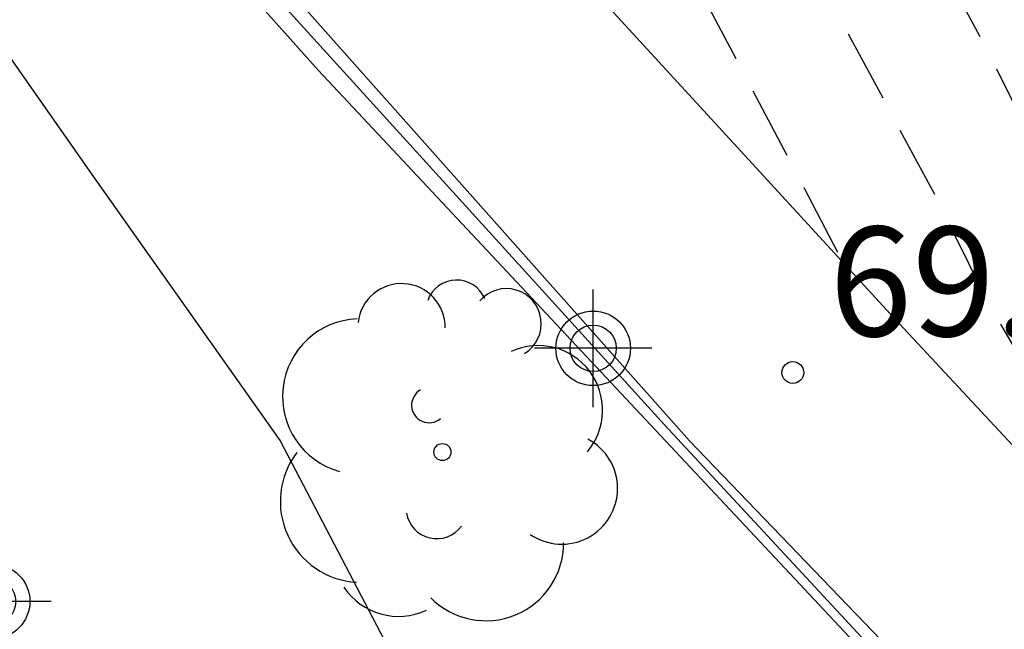
# Model space of a CAD drawing. Units: metres. Extents: x 584144 to 584494, y 4797289 to 4797540.
# Drawn here: x 584353 to 584359, y 4797401 to 4797405 of the extents above; entities that cross this region are included whole.
import ezdxf

# ---------------------------------------------------------------- set-up
doc = ezdxf.new("R2010")
doc.units = ezdxf.units.M
doc.header["$MEASUREMENT"] = 0
doc.linetypes.add('TRAZOS_NORMALES', pattern=[0.75, 0.5, -0.25])
for name, color, linetype in [('020194', 31, 'TRAZOS_NORMALES'), ('020204', 9, 'Continuous'), ('020308', 9, 'Continuous'), ('070104', 3, 'Continuous'), ('070105', 6, 'Continuous'), ('070108', 9, 'Continuous'), ('100116', 71, 'Continuous'), ('100202', 3, 'Continuous'), ('Centroides', 1, 'Continuous')]:
    doc.layers.add(name, color=color, linetype=linetype)
doc.styles.add('ARIAL', font='arial.ttf', dxfattribs={"height": 1})

# ---------------------------------------------------------------- blocks, each defined once
blk = doc.blocks.new('Centroide')
for points in [[(0, -0.4023), (0, 0.4023)], [(0.4023, 0), (-0.4023, 0)]]:
    blk.add_lwpolyline(points)
for radius in [0.2556, 0.1587]:
    blk.add_circle((0, 0), radius)
blk = doc.blocks.new('ARBOL')
blk.add_circle((0, 0), 0.0587)
for centre, radius, start, end in [((-0.2802, 0.855), 0.3, 359.28777, 173.60777), ((0.0974, 0.9696), 0.21, 23.15651, 160.46651), ((0.4381, 0.8809), 0.24, 301.57804, 139.32804), ((-0.564, 0.3811), 0.5325, 92.28, 254.58), ((0.656, 0.2878), 0.4425, 319.85562, 114.76562), ((-0.0915, 0.3211), 0.12, 119.14, 310.56), ((0.8188, -0.2491), 0.3825, 235.52754, 62.02753), ((-0.5565, -0.3389), 0.555, 142.64, 266.54), ((-0.039, -0.3839), 0.21, 189.64, 323.88), ((0.2985, -0.6239), 0.5325, 224.67, 0.24), ((-0.3015, -0.6764), 0.45, 213.78, 295.32)]:
    blk.add_arc(centre, radius, start, end)
blk = doc.blocks.new('COTAPU')
blk.add_circle((0, 0), 0.075)

msp = doc.modelspace()

# ---------------------------------------------------------------- linework, layer by layer
at = {"layer": '020194', "flags": 128}
for points, elevation in [([(584354.3549, 4797410.6633), (584354.7275, 4797410.0099), (584355.1005, 4797409.3559), (584356.6344, 4797406.445), (584358.1676, 4797403.5343)], 70.14), ([(584356.0718, 4797409.0712), (584356.0764, 4797409.0629), (584356.0894, 4797409.0399), (584356.1564, 4797408.9139), (584356.2234, 4797408.7869), (584357.5113, 4797406.39), (584358.7983, 4797403.993), (584358.9742, 4797403.635), (584359.1502, 4797403.278), (584359.7642, 4797402.218), (584360.3791, 4797401.1581), (584360.2532, 4797401.2921), (584360.1415, 4797401.4117)], 70.64), ([(584357.8014, 4797407.51), (584358.3953, 4797406.4049), (584359.1693, 4797404.963), (584359.5562, 4797404.177), (584359.9422, 4797403.391), (584360.7542, 4797401.992), (584361.5651, 4797400.593), (584361.8061, 4797400.537), (584362.0481, 4797400.481)], 71.14)]:
    msp.add_lwpolyline(points, dxfattribs=dict(at, elevation=elevation))
at = {"layer": '070104', "flags": 128}
msp.add_lwpolyline([(584349.0252, 4797406.6259), (584350.3656, 4797407.5101), (584350.4896, 4797407.5621), (584350.5536, 4797407.5581), (584351.7855, 4797405.8941), (584353.0134, 4797404.1421), (584354.3053, 4797402.3142), (584355.0173, 4797400.9502), (584355.9452, 4797399.1382), (584356.6932, 4797397.6342), (584356.8452, 4797397.0822), (584356.8532, 4797396.6983), (584356.8131, 4797396.4623), (584356.7211, 4797396.2383), (584356.3212, 4797395.8543), (584355.8572, 4797395.5903), (584354.9612, 4797395.1463), (584353.8927, 4797394.7875)], dxfattribs=at)
at = {"layer": '070105', "flags": 128}
for points in [[(584352.2805, 4797407.745), (584357.1123, 4797402.3161), (584360.2527, 4797399.0505)], [(584352.1288, 4797407.5835), (584354.5654, 4797404.8571), (584360.3521, 4797398.6845), (584360.1079, 4797398.2729)]]:
    msp.add_lwpolyline(points, dxfattribs=at)
at = {"layer": '070108', "flags": 128}
msp.add_lwpolyline([(584352.2186, 4797407.6228), (584356.9396, 4797402.4249), (584360.2681, 4797398.8381)], dxfattribs=at)
at = {"layer": '100116', "flags": 128}
msp.add_lwpolyline([(584323.4298, 4797435.4901), (584324.1699, 4797435.5669), (584338.2513, 4797423.7279), (584340.3552, 4797421.9419), (584341.1411, 4797421.2809), (584342.3331, 4797420.0869), (584344.062, 4797418.3879), (584351.8746, 4797410.387), (584358.4892, 4797403.184), (584361.2821, 4797400.1883)], dxfattribs=at)

# ---------------------------------------------------------------- block references
at = {"layer": '020204', "rotation": 359.9987685839998}
msp.add_blockref('COTAPU', (584357.8203, 4797402.7831, 69.96), dxfattribs=at)
at = {"layer": '100202', "rotation": 359.9987685839998}
msp.add_blockref('ARBOL', (584355.4173, 4797402.2381), dxfattribs=at)
at = {"layer": 'Centroides', "rotation": 359.9987685839998}
for p in [(584356.4512, 4797402.9494), (584352.3328, 4797401.2139)]:
    msp.add_blockref('Centroide', p, dxfattribs=at)

# ---------------------------------------------------------------- texts
at = {"layer": '020308', "style": 'ARIAL'}
msp.add_text('69.96', height=0.75, rotation=359.99877, dxfattribs=at).set_placement((584358.0703, 4797403.0331))

doc.saveas('drawing.dxf')
